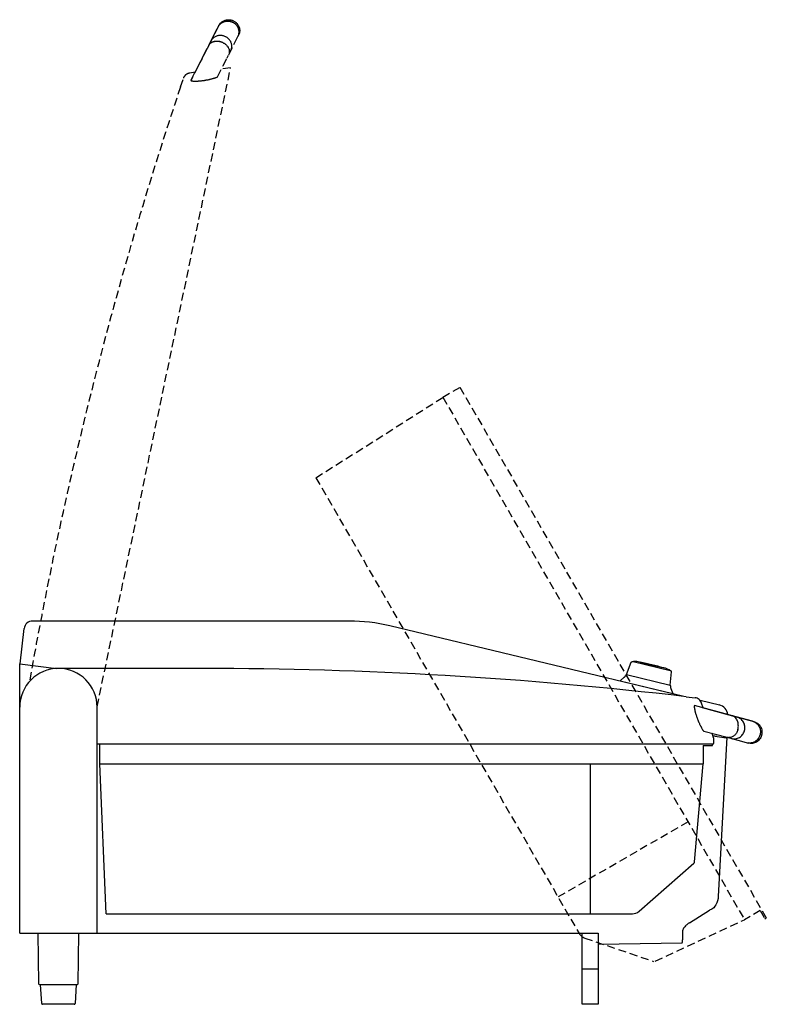
# Model space of a CAD drawing. Units: millimetres. Extents: x 0 to 945, y 0 to 1246.
import ezdxf

# ---------------------------------------------------------------- set-up
doc = ezdxf.new("R2010")
doc.units = ezdxf.units.MM
doc.header["$LTSCALE"] = 20
doc.header["$MEASUREMENT"] = 0
doc.linetypes.add('CACHEX2', pattern=[0.75, 0.5, -0.25])
doc.layers.add('200_RATIONAL_iVario', color=2, linetype='CONTINUOUS')
doc.layers.add('206_RATIONAL_Tür_Door_Porte', color=1, linetype='CACHEX2')

msp = doc.modelspace()

# ---------------------------------------------------------------- linework, layer by layer
at = {"layer": '200_RATIONAL_iVario', "linetype": 'Continuous'}
for p, q in [((5.4, 475.4), (0, 431)), ((417, 485), (16.4, 485)), ((840.4, 389.6), (468.4, 478.9)), ((767.9, 417.3), (773.9, 432.8)), ((775.3, 433.7), (776.3, 433.7)), ((776.3, 433.7), (776.4, 433.7)), ((776.4, 433.7), (823, 422.5)), ((784.6, 433.1), (784.6, 433.1)), ((784.6, 433.1), (815.4, 425.7)), ((815.4, 425.7), (815.4, 425.7)), ((765.1, 413.8), (759.9, 409.2)), ((767.1, 416.7), (766.8, 416.1)), ((767.9, 417.3), (823, 404)), ((823.1, 422.5), (823, 422.5)), ((823, 404), (824.8, 420.6)), ((824, 422.1), (823.1, 422.5)), ((759.9, 409.2), (826.5, 393.2)), ((759.9, 409.2), (760.3, 408.8)), ((823.5, 403.2), (823.5, 402.5)), ((824, 399.7), (826.5, 393.2)), ((826.5, 393.2), (826, 393)), ((843.4, 389.2), (854.7, 387.9)), ((853.9, 377.9), (853.9, 377.9)), ((902.1, 365), (854, 378)), ((885.6, 378.7), (861, 384.6)), ((865.1, 375), (863, 381.2)), ((898, 366.1), (863.9, 375.3)), ((894.3, 367.1), (907.8, 363.5)), ((897.9, 366.2), (898, 366.2)), ((898, 366.1), (898, 366.1)), ((902.1, 365), (898, 366.1)), ((927.5, 358.2), (902.1, 365)), ((902.2, 365), (902.1, 365)), ((902.1, 365), (902.1, 365)), ((902.2, 365), (902.1, 365)), ((902.5, 364.9), (929.2, 357.7)), ((907.8, 363.5), (902.5, 364.9)), ((859.1, 357.6), (859.3, 357.1)), ((859.3, 357.1), (859.5, 356.7)), ((863.2, 349.2), (863.3, 348.9)), ((927.5, 358.2), (929.2, 357.7)), ((865.6, 345.8), (895.2, 337.9)), ((878.2, 337.1), (876.2, 343)), ((882.5, 338.9), (877.3, 339.6)), ((894.7, 338), (884.1, 136.4)), ((894.6, 337.4), (890.2, 337.9)), ((895.2, 337.9), (895.2, 337.9)), ((895.2, 337.9), (922.4, 330.6)), ((895.2, 337.9), (895.2, 337.9)), ((909, 347.7), (908.9, 347.5)), ((917.1, 346), (917.2, 346.5)), ((936.9, 341.2), (936.7, 340.7)), ((938.8, 340.7), (938.7, 340.2)), ((98, 329.5), (877.4, 329.5)), ((101.4, 304.4), (101.4, 329.5)), ((865, 327.5), (865, 304.5)), ((865, 327.5), (876.8, 327.5)), ((876.8, 327.5), (876.8, 329.5)), ((922.4, 330.7), (922.4, 330.7)), ((922.4, 330.7), (922.4, 330.7)), ((109.5, 114.5), (101.4, 304.5)), ((101.4, 304.5), (865, 304.5)), ((854, 180.5), (865, 304.5)), ((783.9, 117.7), (853, 178.5)), ((109.5, 114.5), (775.3, 114.5)), ((847.5, 103.1), (873.1, 119.2)), ((838.7, 91.2), (838.7, 81.4)), ((732, 76), (838.5, 77.9))]:
    msp.add_line(p, q, dxfattribs=at)
at = {"layer": '200_RATIONAL_iVario'}
for p, q in [((0, 90), (0, 431)), ((0, 431), (46.4, 424.9)), ((232.6, 425), (49, 425)), ((98, 90), (98, 376)), ((877.3, 339.6), (894.1, 337.4)), ((878.4, 330.5), (878.4, 336.1)), ((722, 304.5), (722, 114.5)), ((0, 90), (732, 90)), ((23, 90), (24, 26)), ((74, 26), (75, 90)), ((712, 45), (732, 45)), ((25, 25), (73, 25)), ((27.9, 0.9), (26.5, 25)), ((71.5, 25), (70.1, 0.9)), ((69.1, 0), (28.9, 0))]:
    msp.add_line(p, q, dxfattribs=at)
at = {"layer": '200_RATIONAL_iVario', "linetype": 'Continuous'}
for points in [[(853.9, 377.9), (853.8, 377.9), (853.7, 377.8), (853.6, 377.7), (853.6, 377.5), (853.6, 377.3), (853.6, 377)], [(853.6, 377), (853.6, 376.7), (853.7, 376.4), (853.7, 376), (853.7, 375.7), (853.8, 375.3), (853.8, 375), (853.9, 374.6), (854, 374.2), (854, 373.8), (854.1, 373.4), (854.2, 373), (854.3, 372.6), (854.4, 372.2), (854.4, 371.8), (854.5, 371.4), (854.6, 371), (854.7, 370.6), (854.8, 370.2), (854.9, 369.8), (855, 369.4), (855.1, 368.9), (855.3, 368.4), (855.4, 367.9), (855.6, 367.3), (855.7, 366.8), (855.9, 366.2), (856.1, 365.7), (856.3, 365.1), (856.4, 364.6), (856.6, 364.1), (856.8, 363.5), (857, 363), (857.2, 362.4), (857.4, 361.9), (857.6, 361.3), (857.8, 360.8), (858, 360.2), (858.3, 359.6), (858.5, 359.1), (858.7, 358.5), (858.9, 358), (859.1, 357.6)], [(859.5, 356.7), (859.8, 356), (860.1, 355.3), (860.4, 354.7), (860.7, 354), (861, 353.4), (861.3, 352.9), (861.5, 352.4), (861.8, 351.9), (862, 351.4), (862.2, 351), (862.5, 350.6), (862.7, 350.2), (862.8, 349.8), (863.2, 349.2)], [(863.3, 348.9), (863.7, 348.3), (864, 347.7), (864.3, 347.2), (864.6, 346.8), (864.9, 346.4), (865.1, 346.2), (865.4, 346), (865.6, 345.8)]]:
    msp.add_lwpolyline(points, dxfattribs=at)
at = {"layer": '200_RATIONAL_iVario'}
msp.add_lwpolyline([(712, 0), (712, 90), (732, 90), (732, 0)], close=True, dxfattribs=at)
at = {"layer": '200_RATIONAL_iVario', "linetype": 'Continuous'}
for centre, radius, start, end in [((16.4, 474), 11, 90, 172.5), ((416.7, 263.2), 221.8, 76.5323, 89.9182), ((232.6, -4806.7), 5231.7, 83.2961, 90), ((777.2, 433.1), 0.8, 88.1317, 137.5817), ((775.8, 390), 44, 78.5031, 88.1317), ((703.7, 28.3), 412.7, 74.3939, 78.6061), ((803.6, 383.3), 44, 64.8683, 74.4969), ((760.5, 419), 7, 311.5, 335.2), ((768, 416.3), 0.94, 86.3375, 155.2), ((822, 422.4), 0.8, 15.4183, 64.8683), ((822.6, 403.2), 0.94, 357.8, 66.6625), ((830.5, 402.2), 7, 177.8, 201.5), ((882, 364.9), 14.3, 6.9443, 77.5442), ((896.7, 361.7), 4.65, 74.9487, 78.4523), ((896.8, 361.7), 4.63, 75.1023, 78.4266), ((924, 345.5), 13.1, 67.2684, 74.9459), ((895.6, 330.5), 7.16, 81.5625, 87.2813), ((897.6, 347), 9.43, 264.3868, 267.7184), ((897.6, 347), 9.4, 264.0683, 264.385), ((897.6, 347), 9.47, 267.7176, 268.9927), ((886.9, 353.3), 22.8, 344.3022, 344.7768), ((889.2, 352.6), 20.4, 344.3117, 344.5792), ((841.5, 365.3), 69.8, 345.1841, 345.3323), ((881, 354.9), 28.9, 344.7945, 345.1621), ((881.4, 354.8), 28.5, 344.7577, 345.1291), ((882.1, 354.6), 27.8, 344.5791, 344.7733), ((877.4, 330.5), 1, 270, 357.9035), ((923.9, 343.3), 12.7, 254.9471, 262.9257), ((851.1, 180.7), 3, 311.2805, 354.9896), ((775.3, 127.5), 13, 269.9963, 311.2821)]:
    msp.add_arc(centre, radius, start, end, dxfattribs=at)
at = {"layer": '200_RATIONAL_iVario'}
for centre, radius, start, end in [((49, 376), 49, 0, 180), ((875.4, 336.1), 3, 0, 19.0194), ((25, 26), 1, 180.8814, 270), ((73, 26), 1, 270, 359.1186), ((28.9, 1), 1, 183.4336, 270), ((69.1, 1), 1, 270, 356.5664)]:
    msp.add_arc(centre, radius, start, end, dxfattribs=at)
at = {"layer": '200_RATIONAL_iVario', "linetype": 'Continuous'}
msp.add_ellipse((864.7, 373), major_axis=(-0.79, 2.28), ratio=0.036752, start_param=-0.024841, end_param=0.078592, dxfattribs=at)
for points, knots in [([(773.9, 432.8), (774, 432.9), (774.1, 433.2), (774.4, 433.5), (774.9, 433.7), (775.2, 433.7), (775.3, 433.7)], [0, 0, 0, 0, 0.235368, 0.499765, 0.764459, 1, 1, 1, 1]), ([(824.8, 420.6), (824.8, 420.7), (824.8, 421), (824.6, 421.5), (824.3, 421.8), (824.1, 422), (824, 422.1)], [0, 0, 0, 0, 0.235368, 0.499765, 0.764459, 1, 1, 1, 1]), ([(863, 381.2), (862.4, 383), (860.2, 386.2), (856.5, 387.7), (854.7, 387.9)], [0, 0, 0, 0, 0.499989, 1, 1, 1, 1]), ([(909, 347.7), (909.2, 348.6), (909.5, 350.5), (909.5, 353.3), (909.1, 356), (908.4, 358.5), (907.3, 360.8), (905.9, 362.7), (904.2, 364.2), (902.8, 364.8), (902.1, 365)], [0, 0, 0, 0, 0.141977, 0.280806, 0.415335, 0.544672, 0.667746, 0.784024, 0.894033, 1, 1, 1, 1]), ([(909, 347.7), (909.2, 348.6), (909.5, 350.5), (909.5, 353.3), (909.1, 356), (908.4, 358.6), (907.3, 360.8), (905.9, 362.8), (904.2, 364.2), (902.8, 364.8), (902.1, 365)], [0, 0, 0, 0, 0.14199, 0.280829, 0.415365, 0.544703, 0.667771, 0.784037, 0.894034, 1, 1, 1, 1]), ([(917.2, 346.5), (917.7, 348.2), (918, 351.9), (916.3, 357.2), (912.7, 361.4), (909.5, 363), (907.8, 363.5)], [0, 0, 0, 0, 0.253465, 0.504984, 0.753562, 1, 1, 1, 1]), ([(929.1, 357.6), (930.6, 357), (933.3, 355.2), (936.3, 351.2), (937.6, 346.3), (937.3, 342.8), (936.9, 341.2)], [0, 0, 0, 0, 0.241033, 0.486974, 0.740524, 1, 1, 1, 1]), ([(929.2, 357.7), (930.9, 357.3), (934.2, 355.7), (937.8, 351.5), (939.6, 346.2), (939.3, 342.4), (938.8, 340.7)], [0, 0, 0, 0, 0.244674, 0.491872, 0.743928, 1, 1, 1, 1]), ([(908.8, 347.1), (908.4, 345.7), (907.3, 343), (904.5, 339.9), (901.1, 338), (898.6, 337.5), (897.5, 337.6)], [0, 0, 0, 0, 0.280203, 0.542606, 0.780976, 1, 1, 1, 1]), ([(901, 336.3), (902.6, 335.9), (906.1, 335.7), (911.1, 337.5), (915.1, 341), (916.6, 344.3), (917.1, 346)], [0, 0, 0, 0, 0.246454, 0.49504, 0.746555, 1, 1, 1, 1]), ([(936.7, 340.7), (936.3, 339.1), (934.9, 336.1), (931.4, 332.7), (927.1, 330.7), (923.9, 330.5), (922.4, 330.7)], [0, 0, 0, 0, 0.259478, 0.513062, 0.759033, 1, 1, 1, 1]), ([(938.7, 340.2), (938.2, 338.4), (936.6, 335.2), (932.6, 331.6), (927.5, 329.9), (924, 330.1), (922.4, 330.6)], [0, 0, 0, 0, 0.256046, 0.508107, 0.755327, 1, 1, 1, 1]), ([(884.1, 136.6), (883.9, 132.9), (882.1, 126.2), (877.6, 120.8), (873.1, 119.2)], [0, 0, 0, 0, 0.543865, 1, 1, 1, 1]), ([(847.5, 103.1), (847, 102.8), (845.2, 101.6), (843.5, 100.3), (842.4, 99.1)], [0, 0, 0, 0, 0.25847, 1, 1, 1, 1]), ([(842.4, 99.1), (841.2, 98), (839.7, 96), (838.8, 93.2), (838.7, 91.9), (838.7, 91.2)], [0, 0, 0, 0, 0.561309, 0.792528, 1, 1, 1, 1]), ([(838.5, 77.9), (838.5, 77.9), (838.6, 78.2), (838.7, 78.9), (838.7, 80), (838.7, 80.9), (838.7, 81.4)], [0, 0, 0, 0, 0.063839, 0.252763, 0.564359, 1, 1, 1, 1])]:
    msp.add_open_spline(points, degree=3, knots=knots, dxfattribs=at)
msp.add_open_spline([(929.1, 357.6), (928.6, 357.9), (928, 358), (927.5, 358.2)], degree=3, dxfattribs=at)
at = {"layer": '206_RATIONAL_Tür_Door_Porte'}
for p, q in [((251, 1236.9), (239.2, 1213.5)), ((241.8, 1218.7), (249.6, 1234.1)), ((251, 1236.9), (247.5, 1230.1)), ((249.6, 1234.1), (249.6, 1234.1)), ((251.8, 1238.5), (251, 1236.9)), ((251, 1236.9), (251.5, 1237.7)), ((269.6, 1242.7), (270.1, 1242.4)), ((270.1, 1242.4), (269.6, 1242.7)), ((270.5, 1244.5), (271, 1244.2)), ((247.5, 1230.1), (239.4, 1213.9)), ((260.9, 1224.3), (260.4, 1224.5)), ((276.2, 1224.7), (277, 1226.3)), ((237.2, 1209.7), (230.8, 1197)), ((232.6, 1200.5), (237.2, 1209.7)), ((239.2, 1213.5), (237.2, 1209.7)), ((237.2, 1209.7), (237.2, 1209.7)), ((239.3, 1213.8), (239.2, 1213.5)), ((239.3, 1213.8), (239.2, 1213.5)), ((239.5, 1214.1), (239.3, 1213.8)), ((239.4, 1213.9), (241.7, 1218.6)), ((241.7, 1218.6), (241.8, 1218.7)), ((257.7, 1216.6), (257.6, 1216.7)), ((257.6, 1216.7), (257.7, 1216.6)), ((257.7, 1216.6), (257.9, 1216.5)), ((257.9, 1216.5), (257.7, 1216.6)), ((257.9, 1216.5), (258.1, 1216.4)), ((258.1, 1216.5), (257.9, 1216.5)), ((264.6, 1201.7), (271.1, 1214.5)), ((232.6, 1200.5), (216.7, 1169.1)), ((217.2, 1170.1), (230.8, 1197)), ((230.8, 1197), (228.1, 1191.7)), ((230.8, 1197), (232.6, 1200.5)), ((257.7, 1188.1), (262.5, 1197.7)), ((262.5, 1197.7), (264.3, 1201.2)), ((264.7, 1201.9), (264.3, 1201.2)), ((264.9, 1202.7), (264.7, 1201.9)), ((265.1, 1203.4), (264.9, 1202.7)), ((98, 376.6), (266.9, 1185.1)), ((228.1, 1191.7), (221.3, 1178.3)), ((250.5, 1173.9), (257.7, 1188.1)), ((266.9, 1185.1), (255.4, 1183.6)), ((203.5, 1161), (207.3, 1172.2)), ((215.3, 1178.5), (214.9, 1178.5)), ((221.9, 1179.4), (215.3, 1178.5)), ((221.9, 1179.4), (215.3, 1178.5)), ((246.7, 1172.2), (247, 1172.3)), ((216.7, 1169.1), (216.7, 1169.1)), ((237.7, 1170), (238.1, 1170.1)), ((238.1, 1170.1), (238.6, 1170.1)), ((535.4, 768.2), (557.2, 780.8)), ((557.2, 780.8), (944.8, 109.3)), ((374.9, 666.4), (535.6, 768.1)), ((535.5, 768.3), (917.3, 107)), ((374.9, 666.4), (707.9, 89.7)), ((845.8, 230.8), (681.3, 135.8)), ((937.2, 118.5), (917.3, 107)), ((937.2, 118.5), (943.1, 108.3)), ((804.4, 54.5), (917.3, 107)), ((943.1, 108.3), (944.8, 109.3)), ((715, 83.9), (802.2, 54.3))]:
    msp.add_line(p, q, dxfattribs=at)
for points in [[(258.3, 1243.4), (257.5, 1243.1), (256.7, 1242.7), (255.9, 1242.2), (255.1, 1241.7), (254.4, 1241.2), (253.8, 1240.6), (253.1, 1240), (252.5, 1239.3), (252, 1238.5), (251.5, 1237.8), (251, 1237)], [(251.5, 1237.7), (252, 1238.5), (252.5, 1239.2), (253.1, 1239.9), (253.7, 1240.5), (254.4, 1241.1), (255.1, 1241.7), (255.8, 1242.2), (256.6, 1242.6), (257.4, 1243), (258.3, 1243.4), (259.1, 1243.7), (260, 1243.9), (260.9, 1244.1), (261.8, 1244.2), (262.7, 1244.2), (263.6, 1244.2), (264.5, 1244.2), (265.4, 1244), (266.3, 1243.9), (267.2, 1243.6), (268, 1243.4), (268.8, 1243), (269.6, 1242.7)], [(251.8, 1238.5), (252.3, 1239.3), (252.8, 1240.1), (253.3, 1240.8), (253.9, 1241.5), (254.6, 1242.2), (255.2, 1242.8), (256, 1243.4), (256.7, 1243.9), (257.5, 1244.3), (258.3, 1244.7), (259.2, 1245.1), (260, 1245.4), (260.9, 1245.6), (261.8, 1245.8), (262.7, 1245.9), (263.6, 1246), (264.5, 1246), (265.4, 1245.9), (266.3, 1245.8), (267.2, 1245.7), (268.1, 1245.4), (268.9, 1245.2), (269.7, 1244.9), (270.5, 1244.5)], [(269.6, 1242.7), (268.8, 1243), (268, 1243.4), (267.2, 1243.7), (266.3, 1243.9), (265.4, 1244.1), (264.5, 1244.2), (263.6, 1244.2), (262.6, 1244.2), (261.8, 1244.2), (260.9, 1244.1), (260, 1243.9), (259.2, 1243.7), (258.3, 1243.4)], [(277, 1234.2), (276.8, 1234.9), (276.5, 1235.7), (276.1, 1236.5), (275.7, 1237.2), (275.2, 1237.9), (274.7, 1238.7), (274.1, 1239.3), (273.5, 1240), (272.9, 1240.6), (272.2, 1241.1), (271.5, 1241.6), (270.8, 1242.1), (270.1, 1242.4)], [(270.1, 1242.4), (270.8, 1242), (271.5, 1241.6), (272.2, 1241.1), (272.9, 1240.5), (273.6, 1239.9), (274.2, 1239.3), (274.7, 1238.6), (275.3, 1237.9), (275.7, 1237.2), (276.1, 1236.5), (276.5, 1235.7), (276.8, 1234.9)], [(271, 1244.2), (271.7, 1243.8), (272.5, 1243.4), (273.2, 1242.9), (273.8, 1242.3), (274.5, 1241.7), (275.1, 1241.1), (275.6, 1240.4), (276.1, 1239.7), (276.6, 1239), (277, 1238.2), (277.4, 1237.4), (277.7, 1236.6), (278, 1235.7), (278.2, 1234.9), (278.3, 1234), (278.4, 1233.1), (278.4, 1232.3), (278.4, 1231.4), (278.3, 1230.5), (278.2, 1229.6), (278, 1228.8), (277.7, 1227.9), (277.4, 1227.1), (277, 1226.3)], [(276.6, 1225.5), (276.9, 1226.3), (277.2, 1227.2), (277.4, 1228), (277.5, 1228.9), (277.6, 1229.7), (277.6, 1230.6), (277.6, 1231.4), (277.5, 1232.3), (277.3, 1233.2), (277.1, 1234), (276.8, 1234.9)], [(277.1, 1234.1), (277.3, 1233.2), (277.5, 1232.4), (277.6, 1231.5), (277.6, 1230.7), (277.6, 1229.8), (277.5, 1228.9), (277.4, 1228.1), (277.2, 1227.2), (276.9, 1226.4)], [(260.4, 1224.5), (259.6, 1224.9), (258.8, 1225.2), (257.9, 1225.5), (257, 1225.7), (256.1, 1225.9), (255.2, 1226), (254.3, 1226.1), (253.4, 1226.1), (252.5, 1226), (251.6, 1225.9), (250.7, 1225.7), (249.8, 1225.4), (249, 1225.2), (248.1, 1224.8), (247.3, 1224.4), (246.6, 1223.9), (245.8, 1223.4), (245.1, 1222.9), (244.5, 1222.3), (243.8, 1221.7), (243.3, 1221), (242.7, 1220.3), (242.3, 1219.5), (241.8, 1218.7)], [(267, 1206.5), (267.4, 1207.3), (267.7, 1208.1), (267.9, 1208.9), (268.1, 1209.8), (268.3, 1210.6), (268.4, 1211.5), (268.4, 1212.3), (268.4, 1213.2), (268.3, 1214), (268.1, 1214.9), (267.9, 1215.7), (267.7, 1216.6), (267.4, 1217.4), (267, 1218.2), (266.6, 1218.9), (266.1, 1219.7), (265.6, 1220.4), (265, 1221.1), (264.4, 1221.7), (263.8, 1222.3), (263.1, 1222.9), (262.4, 1223.4), (261.7, 1223.9), (260.9, 1224.3)], [(271.1, 1214.5), (271.9, 1216.3), (272.7, 1217.8), (276.2, 1224.7)], [(276.9, 1226.4), (276.6, 1225.5), (276.2, 1224.7)], [(257.6, 1216.7), (257.2, 1216.9), (256.9, 1217), (256.5, 1217.2), (256.1, 1217.3), (255.7, 1217.5), (255.3, 1217.6), (254.9, 1217.7), (254.5, 1217.8), (254.1, 1218), (253.6, 1218.1), (253.1, 1218.1), (252.6, 1218.2), (252.1, 1218.3), (251.6, 1218.4), (251.1, 1218.4), (250.5, 1218.4), (250, 1218.5), (249.5, 1218.5), (249, 1218.5), (248.5, 1218.4), (248, 1218.4), (247.5, 1218.4), (247, 1218.3), (246.5, 1218.2), (246.1, 1218.1), (245.6, 1218.1), (245.2, 1217.9), (244.8, 1217.8), (244.4, 1217.7), (244, 1217.5), (243.6, 1217.4), (243.2, 1217.2), (242.9, 1217.1), (242.5, 1216.9), (242.2, 1216.7), (241.9, 1216.5), (241.6, 1216.3), (241.3, 1216.1), (241, 1215.8), (240.8, 1215.6), (240.5, 1215.4), (240.3, 1215.1), (240.1, 1214.9), (239.9, 1214.6), (239.7, 1214.3), (239.5, 1214.1)], [(257.6, 1216.7), (257.2, 1216.9), (256.9, 1217), (256.5, 1217.2), (256.1, 1217.3), (255.7, 1217.5), (255.3, 1217.6), (254.9, 1217.7), (254.5, 1217.9), (254.1, 1218), (253.6, 1218.1), (253.1, 1218.2), (252.6, 1218.2), (252.1, 1218.3), (251.6, 1218.4), (251.1, 1218.4), (250.5, 1218.5), (250, 1218.5), (249.5, 1218.5), (249, 1218.5), (248.5, 1218.5), (248, 1218.4), (247.5, 1218.4), (247, 1218.3), (246.5, 1218.2), (246.1, 1218.2), (245.6, 1218.1), (245.2, 1217.9), (244.8, 1217.8), (244.4, 1217.7), (244, 1217.6), (243.6, 1217.4), (243.2, 1217.2), (242.9, 1217.1), (242.5, 1216.9), (242.2, 1216.7), (241.9, 1216.5), (241.6, 1216.3), (241.3, 1216.1), (241, 1215.9), (240.8, 1215.6), (240.5, 1215.4), (240.3, 1215.1), (240.1, 1214.9), (239.9, 1214.6), (239.7, 1214.4), (239.5, 1214.1)], [(258.1, 1216.5), (258.8, 1216.1), (259.4, 1215.7), (260.1, 1215.2), (260.7, 1214.7), (261.2, 1214.2), (261.8, 1213.7), (262.3, 1213.1), (262.8, 1212.5), (263.3, 1211.9), (263.7, 1211.3), (264, 1210.7), (264.4, 1210), (264.6, 1209.3), (264.9, 1208.6), (265.1, 1207.9), (265.2, 1207.1), (265.3, 1206.4), (265.3, 1205.7), (265.3, 1204.9), (265.3, 1204.2), (265.1, 1203.4)], [(258.1, 1216.4), (258.8, 1216.1), (259.4, 1215.7), (260.1, 1215.2), (260.7, 1214.7), (261.2, 1214.2), (261.8, 1213.7), (262.3, 1213.1), (262.8, 1212.5), (263.3, 1211.9), (263.6, 1211.3), (264, 1210.7), (264.4, 1210), (264.6, 1209.3), (264.9, 1208.6), (265.1, 1207.8), (265.2, 1207.1), (265.3, 1206.4), (265.3, 1205.6), (265.3, 1204.8), (265.2, 1204.1), (265.1, 1203.3), (264.9, 1202.6), (264.7, 1201.9)], [(214.9, 1178.5), (214.4, 1178.4), (214, 1178.3), (213.5, 1178.1), (213.1, 1178), (212.7, 1177.8), (212.2, 1177.6), (211.8, 1177.4), (211.4, 1177.2), (211, 1176.9), (210.6, 1176.6), (210.3, 1176.4), (209.9, 1176.1), (209.6, 1175.7), (209.2, 1175.4), (208.9, 1175), (208.6, 1174.7), (208.4, 1174.3), (208.1, 1173.9), (207.9, 1173.5), (207.7, 1173.1), (207.5, 1172.7), (207.3, 1172.2)], [(221.3, 1178.2), (221.3, 1178.2), (221.3, 1178.3)], [(238.6, 1170.1), (239.3, 1170.3), (240.1, 1170.5), (240.8, 1170.6), (241.5, 1170.8), (242.1, 1171), (242.7, 1171.1), (243.2, 1171.3), (243.8, 1171.4), (244.3, 1171.5), (244.7, 1171.6), (245.2, 1171.8), (245.6, 1171.9), (246, 1172), (246.7, 1172.2)], [(247, 1172.3), (247.7, 1172.5), (248.3, 1172.7), (248.8, 1172.9), (249.3, 1173.1), (249.7, 1173.3), (250.1, 1173.5), (250.3, 1173.7), (250.5, 1173.9)], [(216.7, 1169.1), (216.7, 1169), (216.7, 1168.9), (216.8, 1168.8), (217, 1168.7), (217.3, 1168.6), (217.6, 1168.6)], [(217.6, 1168.6), (217.8, 1168.6), (218.1, 1168.5), (218.5, 1168.5), (218.8, 1168.5), (219.2, 1168.4), (219.6, 1168.4), (219.9, 1168.4), (220.3, 1168.4), (220.7, 1168.4), (221.1, 1168.4), (221.6, 1168.3), (222, 1168.3), (222.4, 1168.3), (222.8, 1168.3), (223.2, 1168.3), (223.6, 1168.4), (224, 1168.4), (224.4, 1168.4), (224.8, 1168.4), (225.3, 1168.4), (225.8, 1168.4), (226.3, 1168.5), (226.8, 1168.5), (227.4, 1168.5), (227.9, 1168.6), (228.5, 1168.6), (229.1, 1168.7), (229.7, 1168.7), (230.2, 1168.8), (230.8, 1168.9), (231.4, 1168.9), (231.9, 1169), (232.5, 1169.1), (233.1, 1169.2), (233.7, 1169.2), (234.3, 1169.3), (234.9, 1169.4), (235.5, 1169.5), (236.1, 1169.7), (236.6, 1169.8), (237.2, 1169.9), (237.7, 1170)]]:
    msp.add_lwpolyline(points, dxfattribs=at)
for centre, radius, start, end in [((5164.7, -499.4), 5231.7, 161.4961, 170.0055), ((719.2, 96.2), 13, 209.9963, 251.2821)]:
    msp.add_arc(centre, radius, start, end, dxfattribs=at)

doc.saveas('drawing.dxf')
